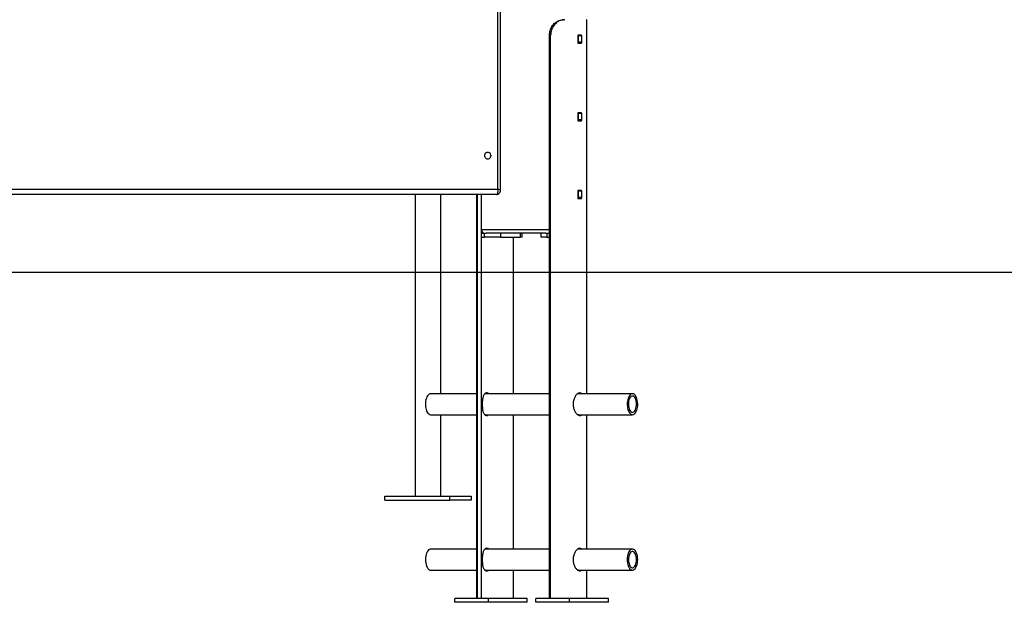
# Model space of a CAD drawing. Units: millimetres. Extents: x -27925 to 3654, y 4394 to 20880.
# Drawn here: x -16843 to -15576, y 15030 to 15780 of the extents above; entities that cross this region are included whole.
import ezdxf

# ---------------------------------------------------------------- set-up
doc = ezdxf.new("R2010")
doc.units = ezdxf.units.MM
doc.header["$PDSIZE"] = -1
doc.layers.add('размер', color=92, linetype='Continuous', lineweight=15)
doc.dimstyles.new('Размер М1.1', dxfattribs={"dimtxt": 300, "dimasz": 200, "dimexe": 1, "dimexo": 1, "dimgap": 50, "dimtad": 1, "dimdec": 0, "dimzin": 0, "dimtxsty": 'Standard', "dimcen": 2.5, "dimazin": 0, "dimtfac": 1, "dimtmove": 0, "dimatfit": 3, "dimfxl": 1, "dimtzin": 0, "dimarcsym": 0})

# ---------------------------------------------------------------- blocks, each defined once
blk = doc.blocks.new('*D273')
at = {"layer": 'Defpoints', "color": 0, "transparency": 16777216}
for p in [(-16587.6, 17985.3), (-18158.4, 15455.3), (-13895.9, 15455.3)]:
    blk.add_point(p, dxfattribs=at)
at = {"layer": 'размер', "color": 0, "lineweight": -2, "transparency": 16777216}
for p, q in [((-16586.6, 17985.3), (-13894.9, 17985.3)), ((-13895.9, 17785.3), (-13895.9, 15655.3)), ((-18157.4, 15455.3), (-13894.9, 15455.3))]:
    blk.add_line(p, q, dxfattribs=at)
at = {"layer": 'размер', "color": 0, "transparency": 16777216}
for points in [[(-13929.2, 17785.3), (-13862.5, 17785.3), (-13895.9, 17985.3)], [(-13929.2, 15655.3), (-13862.5, 15655.3), (-13895.9, 15455.3)]]:
    blk.add_solid(points, dxfattribs=at)
at = {"layer": 'размер', "color": 0, "transparency": 16777216, "insert": (-14095.9, 16720.3), "char_height": 300, "attachment_point": 5, "rotation": 90}
blk.add_mtext('2530', dxfattribs=at)
blk = doc.blocks.new('*D276')
at = {"layer": 'Defpoints', "color": 0, "transparency": 16777216}
for p in [(-16303.7, 17985.3), (-16026.1, 15455.3), (-13088.7, 15455.3)]:
    blk.add_point(p, dxfattribs=at)
at = {"layer": 'размер', "color": 0, "lineweight": -2, "transparency": 16777216}
for p, q in [((-16302.7, 17985.3), (-13087.7, 17985.3)), ((-13088.7, 17785.3), (-13088.7, 15655.3)), ((-16025.1, 15455.3), (-13087.7, 15455.3))]:
    blk.add_line(p, q, dxfattribs=at)
at = {"layer": 'размер', "color": 0, "transparency": 16777216}
for points in [[(-13122, 17785.3), (-13055.4, 17785.3), (-13088.7, 17985.3)], [(-13122, 15655.3), (-13055.4, 15655.3), (-13088.7, 15455.3)]]:
    blk.add_solid(points, dxfattribs=at)
at = {"layer": 'размер', "color": 0, "transparency": 16777216, "insert": (-13288.7, 16720.3), "char_height": 300, "attachment_point": 5, "rotation": 90}
blk.add_mtext('2480', dxfattribs=at)

msp = doc.modelspace()

# ---------------------------------------------------------------- linework, layer by layer
at = {"color": 8, "linetype": 'Continuous', "lineweight": 25}
for p, q in [((-16227.9, 15562.3), (-16227.9, 16663.3)), ((-16249, 15510.3), (-16161.4, 15510.3))]:
    msp.add_line(p, q, dxfattribs=at)
at = {"color": 7, "linetype": 'Continuous', "lineweight": 25}
for p, q in [((-16224.4, 15560.6), (-16224.4, 16658.1)), ((-16113.4, 15298.8), (-16113.4, 15779.4)), ((-16113.4, 15779.4), (-16113.4, 15779.4)), ((-16159.9, 15760.3), (-16161.4, 15760.3)), ((-16161.4, 15035.3), (-16161.4, 15760.3)), ((-16159.9, 15035.3), (-16159.9, 15760.3)), ((-16125, 15759.4), (-16125, 15751.2)), ((-16120.4, 15760.4), (-16124.5, 15760.4)), ((-16124.3, 15759.4), (-16124.3, 15751.2)), ((-16119.9, 15759.4), (-16124.3, 15759.4)), ((-16119.9, 15751.2), (-16119.9, 15759.4)), ((-16124.5, 15750.2), (-16120.4, 15750.2)), ((-16119.9, 15751.2), (-16124.3, 15751.2)), ((-16125, 15659.4), (-16125, 15651.2)), ((-16120.4, 15660.4), (-16124.5, 15660.4)), ((-16124.3, 15659.4), (-16124.3, 15651.2)), ((-16119.9, 15659.4), (-16124.3, 15659.4)), ((-16119.9, 15651.2), (-16119.9, 15659.4)), ((-16124.5, 15650.2), (-16120.4, 15650.2)), ((-16119.9, 15651.2), (-16124.3, 15651.2)), ((-16229.6, 15555.3), (-16892.1, 15555.3)), ((-16886.9, 15562.3), (-16227.9, 15562.3)), ((-16334.2, 15555.3), (-16334.2, 15166.8)), ((-16301.2, 15298.8), (-16301.2, 15555.3)), ((-16255.5, 15555.3), (-16255.5, 15035.3)), ((-16253.9, 15035.3), (-16253.9, 15555.3)), ((-16249, 15035.3), (-16249, 15555.3)), ((-16125, 15559.4), (-16125, 15551.2)), ((-16120.4, 15560.4), (-16124.5, 15560.4)), ((-16124.3, 15559.4), (-16124.3, 15551.2)), ((-16119.9, 15559.4), (-16124.3, 15559.4)), ((-16119.9, 15551.2), (-16119.9, 15559.4)), ((-16124.5, 15550.2), (-16120.4, 15550.2)), ((-16119.9, 15551.2), (-16124.3, 15551.2)), ((-16249, 15505.3), (-16248.7, 15505.3)), ((-16248.7, 15500.3), (-16248.7, 15505.3)), ((-16248.7, 15505.3), (-16244.9, 15505.3)), ((-16244.9, 15500.3), (-16244.9, 15505.3)), ((-16244.9, 15505.3), (-16243, 15505.3)), ((-16166.5, 15505.3), (-16243, 15505.3)), ((-16224.4, 15505.3), (-16224.4, 15500.3)), ((-16198.6, 15500.3), (-16198.6, 15505.3)), ((-16196.6, 15500.3), (-16196.6, 15505.3)), ((-16172.3, 15505.3), (-16172.3, 15500.3)), ((-16166.5, 15505.3), (-16164.8, 15505.3)), ((-16164.8, 15505.3), (-16164.8, 15500.3)), ((-16164.8, 15505.3), (-16161.4, 15505.3)), ((-16249, 15500.3), (-16248.7, 15500.3)), ((-16248.7, 15500.3), (-16244.9, 15500.3)), ((-16224.4, 15500.3), (-16244.9, 15500.3)), ((-16224.4, 15500.3), (-16198.6, 15500.3)), ((-16207.5, 15298.8), (-16207.5, 15500.3)), ((-16196.6, 15500.3), (-16198.6, 15500.3)), ((-16164.8, 15500.3), (-16172.3, 15500.3)), ((-16164.8, 15500.3), (-16161.4, 15500.3)), ((-16255.5, 15298.8), (-16314.3, 15298.8)), ((-16161.4, 15298.8), (-16244.6, 15298.8)), ((-16054.5, 15298.8), (-16125.1, 15298.8)), ((-16124.6, 15299.1), (-16124.2, 15298.8)), ((-16314.3, 15271.8), (-16255.5, 15271.8)), ((-16301.2, 15166.8), (-16301.2, 15271.8)), ((-16244.7, 15271.8), (-16161.4, 15271.8)), ((-16243.8, 15271.8), (-16244.2, 15271.5)), ((-16207.5, 15098.8), (-16207.5, 15271.8)), ((-16125, 15271.8), (-16054.5, 15271.8)), ((-16113.4, 15098.8), (-16113.4, 15271.8)), ((-16373.2, 15161.8), (-16373.2, 15166.8)), ((-16373.2, 15166.8), (-16289.6, 15166.8)), ((-16373.2, 15161.8), (-16289.6, 15161.8)), ((-16289.6, 15161.8), (-16289.6, 15166.8)), ((-16289.6, 15166.8), (-16262.2, 15166.8)), ((-16262.2, 15161.8), (-16289.6, 15161.8)), ((-16262.2, 15166.8), (-16262.2, 15161.8)), ((-16255.5, 15098.8), (-16314.3, 15098.8)), ((-16161.4, 15098.8), (-16244.6, 15098.8)), ((-16054.5, 15098.8), (-16125.1, 15098.8)), ((-16124.6, 15099.1), (-16124.2, 15098.8)), ((-16314.3, 15071.8), (-16255.5, 15071.8)), ((-16244.7, 15071.8), (-16161.4, 15071.8)), ((-16243.8, 15071.8), (-16244.2, 15071.5)), ((-16207.5, 15035.3), (-16207.5, 15071.8)), ((-16125, 15071.8), (-16054.5, 15071.8)), ((-16113.4, 15035.3), (-16113.4, 15071.8)), ((-16283.3, 15030.3), (-16283.3, 15035.3)), ((-16240, 15035.3), (-16283.3, 15035.3)), ((-16240, 15030.3), (-16240, 15035.3)), ((-16190, 15035.3), (-16240, 15035.3)), ((-16190, 15030.3), (-16190, 15035.3)), ((-16178.9, 15030.3), (-16178.9, 15035.3)), ((-16135.6, 15035.3), (-16178.9, 15035.3)), ((-16135.6, 15030.3), (-16135.6, 15035.3)), ((-16085.6, 15035.3), (-16135.6, 15035.3)), ((-16085.6, 15030.3), (-16085.6, 15035.3)), ((-16240, 15030.3), (-16283.3, 15030.3)), ((-16190, 15030.3), (-16240, 15030.3)), ((-16135.6, 15030.3), (-16178.9, 15030.3)), ((-16085.6, 15030.3), (-16135.6, 15030.3))]:
    msp.add_line(p, q, dxfattribs=at)
at = {"color": 7, "linetype": 'Continuous', "lineweight": 25, "flags": 128}
for points in [[(-16244.8, 15605.3), (-16244.6, 15606.6), (-16244.1, 15607.7), (-16243.4, 15608.7), (-16242.5, 15609.4), (-16241.4, 15609.7), (-16240.3, 15609.7), (-16239.2, 15609.4), (-16238.3, 15608.7), (-16237.6, 15607.7), (-16237.1, 15606.6), (-16237, 15605.3), (-16237.1, 15604), (-16237.6, 15602.9), (-16238.3, 15601.9), (-16239.2, 15601.2), (-16240.3, 15600.8), (-16241.4, 15600.8), (-16242.5, 15601.2), (-16243.4, 15601.9), (-16244.1, 15602.9), (-16244.6, 15604), (-16244.8, 15605.3)], [(-16314.3, 15298.8), (-16315.2, 15298.7), (-16316.3, 15298.2), (-16317.3, 15297.4), (-16318.3, 15296.2), (-16319.1, 15294.8), (-16319.9, 15293.1), (-16320.4, 15291.1), (-16320.8, 15289.1), (-16321, 15286.9), (-16321.1, 15284.6), (-16320.9, 15282.4), (-16320.6, 15280.3), (-16320.1, 15278.3), (-16319.5, 15276.5), (-16318.7, 15274.9), (-16317.8, 15273.6), (-16316.7, 15272.7), (-16315.7, 15272.1), (-16314.6, 15271.8), (-16314.3, 15271.8)], [(-16047.9, 15288.1), (-16048.3, 15290.3), (-16048.8, 15292.3), (-16049.4, 15294.1), (-16050.2, 15295.6), (-16051.1, 15296.9), (-16052.1, 15297.9), (-16053.2, 15298.5), (-16054.3, 15298.8), (-16055.4, 15298.7), (-16056.5, 15298.2), (-16057.5, 15297.4), (-16058.5, 15296.2), (-16059.3, 15294.8), (-16060, 15293.1), (-16060.6, 15291.1), (-16061, 15289.1), (-16061.2, 15286.9), (-16061.3, 15284.6), (-16061.1, 15282.4), (-16060.8, 15280.3), (-16060.3, 15278.3), (-16059.7, 15276.5), (-16058.9, 15274.9), (-16057.9, 15273.6), (-16056.9, 15272.7), (-16055.9, 15272.1), (-16054.8, 15271.8), (-16053.6, 15271.9), (-16052.6, 15272.4), (-16051.5, 15273.2), (-16050.6, 15274.4), (-16049.7, 15275.8), (-16049, 15277.5), (-16048.4, 15279.4), (-16048, 15281.5), (-16047.8, 15283.7), (-16047.8, 15285.9), (-16047.9, 15288.1)], [(-16049.4, 15287.5), (-16049.7, 15289.4), (-16050.1, 15291.1), (-16050.8, 15292.6), (-16051.5, 15293.8), (-16052.3, 15294.8), (-16053.2, 15295.5), (-16054.2, 15295.8), (-16055.2, 15295.7), (-16056.1, 15295.3), (-16057, 15294.5), (-16057.8, 15293.5), (-16058.5, 15292.1), (-16059.1, 15290.6), (-16059.5, 15288.8), (-16059.7, 15286.9), (-16059.8, 15285), (-16059.7, 15283.1), (-16059.4, 15281.2), (-16058.9, 15279.5), (-16058.3, 15278), (-16057.6, 15276.7), (-16056.7, 15275.8), (-16055.8, 15275.1), (-16054.9, 15274.8), (-16053.9, 15274.9), (-16052.9, 15275.3), (-16052.1, 15276), (-16051.2, 15277.1), (-16050.6, 15278.4), (-16050, 15280), (-16049.6, 15281.8), (-16049.3, 15283.7), (-16049.3, 15285.6), (-16049.4, 15287.5)], [(-16314.3, 15098.8), (-16314.9, 15098.7), (-16316, 15098.4), (-16317, 15097.7), (-16318, 15096.6), (-16318.9, 15095.2), (-16319.7, 15093.6), (-16320.3, 15091.7), (-16320.7, 15089.7), (-16321, 15087.5), (-16321.1, 15085.3), (-16321, 15083.1), (-16320.7, 15080.9), (-16320.3, 15078.9), (-16319.7, 15077), (-16318.9, 15075.4), (-16318, 15074), (-16317, 15072.9), (-16316, 15072.2), (-16314.9, 15071.8), (-16314.3, 15071.8)], [(-16047.8, 15085.3), (-16047.9, 15087.5), (-16048.1, 15089.7), (-16048.6, 15091.7), (-16049.2, 15093.6), (-16050, 15095.2), (-16050.8, 15096.6), (-16051.8, 15097.7), (-16052.9, 15098.4), (-16054, 15098.7), (-16055.1, 15098.7), (-16056.2, 15098.4), (-16057.2, 15097.7), (-16058.2, 15096.6), (-16059.1, 15095.2), (-16059.9, 15093.6), (-16060.5, 15091.7), (-16060.9, 15089.7), (-16061.2, 15087.5), (-16061.3, 15085.3), (-16061.2, 15083.1), (-16060.9, 15080.9), (-16060.5, 15078.9), (-16059.9, 15077), (-16059.1, 15075.4), (-16058.2, 15074), (-16057.2, 15072.9), (-16056.2, 15072.2), (-16055.1, 15071.8), (-16054, 15071.8), (-16052.9, 15072.2), (-16051.8, 15072.9), (-16050.8, 15074), (-16050, 15075.4), (-16049.2, 15077), (-16048.6, 15078.9), (-16048.1, 15080.9), (-16047.9, 15083.1), (-16047.8, 15085.3)], [(-16049.3, 15085.3), (-16049.4, 15087.2), (-16049.6, 15089.1), (-16050.1, 15090.8), (-16050.6, 15092.4), (-16051.4, 15093.7), (-16052.2, 15094.7), (-16053.1, 15095.4), (-16054, 15095.7), (-16055, 15095.7), (-16056, 15095.4), (-16056.9, 15094.7), (-16057.7, 15093.7), (-16058.4, 15092.4), (-16059, 15090.8), (-16059.4, 15089.1), (-16059.7, 15087.2), (-16059.8, 15085.3), (-16059.7, 15083.4), (-16059.4, 15081.5), (-16059, 15079.8), (-16058.4, 15078.2), (-16057.7, 15076.9), (-16056.9, 15075.9), (-16056, 15075.2), (-16055, 15074.8), (-16054, 15074.8), (-16053.1, 15075.2), (-16052.2, 15075.9), (-16051.4, 15076.9), (-16050.6, 15078.2), (-16050.1, 15079.8), (-16049.6, 15081.5), (-16049.4, 15083.4), (-16049.3, 15085.3)]]:
    msp.add_lwpolyline(points, dxfattribs=at)
at = {"color": 7, "linetype": 'Continuous', "lineweight": 25}
msp.add_arc((-16244.4, 15510.3), 5, 203.3139, 270, dxfattribs=at)
msp.add_ellipse((-16231.4, 15562.3), major_axis=(-2.23, 6.92), ratio=0.463103, start_param=2.993567, end_param=4.564363, dxfattribs=at)
at = {"color": 8, "linetype": 'Continuous', "lineweight": 25}
msp.add_ellipse((-16231.4, 15562.3), major_axis=(7, -1.76), ratio=0.134463, start_param=0.03391, end_param=1.081107, dxfattribs=at)
at = {"color": 7, "linetype": 'Continuous', "lineweight": 25}
for points, knots in [([(-16161.4, 15760.3), (-16161.3, 15761.4), (-16161.2, 15763.6), (-16160.4, 15766.9), (-16159.1, 15770), (-16157.4, 15772.8), (-16155.2, 15775.3), (-16152.8, 15777.3), (-16150.1, 15778.8), (-16147, 15780), (-16144.7, 15780.2), (-16143.3, 15780.3)], [0, 0, 0, 0, 0.10461, 0.212248, 0.31686, 0.424529, 0.52862, 0.635835, 0.738089, 0.843335, 1, 1, 1, 1]), ([(-16141.7, 15780.3), (-16142.7, 15780.2), (-16144.5, 15780.1), (-16147.3, 15779.3), (-16150.1, 15778), (-16152.6, 15776.2), (-16154.9, 15774), (-16156.8, 15771.4), (-16158.3, 15768.5), (-16159.6, 15764.8), (-16159.8, 15762), (-16159.9, 15760.3)], [0, 0, 0, 0, 0.104553, 0.212041, 0.316632, 0.424402, 0.526677, 0.631869, 0.735081, 0.841206, 1, 1, 1, 1]), ([(-16113.4, 15779.4), (-16113.4, 15779.5), (-16113.4, 15780.2), (-16113.5, 15780.2), (-16113.6, 15780.3)], [0, 0, 0, 0, 0.169368, 1, 1, 1, 1]), ([(-16124.5, 15760.4), (-16124.5, 15760.4), (-16124.5, 15760.4), (-16124.6, 15760.3), (-16124.8, 15760.2), (-16124.9, 15759.9), (-16125, 15759.6), (-16125, 15759.5), (-16125, 15759.4)], [0, 0, 0, 0, 0.005722, 0.220823, 0.436112, 0.651271, 0.865966, 1, 1, 1, 1]), ([(-16124.6, 15760.3), (-16124.5, 15760.3), (-16124.5, 15760.3), (-16124.4, 15760.1), (-16124.3, 15759.8), (-16124.3, 15759.6), (-16124.3, 15759.4), (-16124.3, 15759.4)], [0, 0, 0, 0, 0.131371, 0.394261, 0.656802, 0.918584, 1, 1, 1, 1]), ([(-16119.9, 15759.4), (-16119.9, 15759.5), (-16119.9, 15759.7), (-16120, 15759.9), (-16120.1, 15760.2), (-16120.2, 15760.4), (-16120.3, 15760.4), (-16120.4, 15760.4)], [0, 0, 0, 0, 0.147855, 0.361679, 0.575807, 0.790497, 1, 1, 1, 1]), ([(-16125, 15751.2), (-16125, 15751.1), (-16125, 15750.9), (-16124.9, 15750.6), (-16124.8, 15750.3), (-16124.6, 15750.2), (-16124.5, 15750.2), (-16124.5, 15750.2)], [0, 0, 0, 0, 0.213997, 0.427982, 0.642283, 0.857152, 1, 1, 1, 1]), ([(-16124.3, 15751.2), (-16124.3, 15751.1), (-16124.3, 15750.9), (-16124.3, 15750.6), (-16124.4, 15750.4), (-16124.5, 15750.3), (-16124.5, 15750.3)], [0, 0, 0, 0, 0.190158, 0.465037, 0.740374, 1, 1, 1, 1]), ([(-16120.4, 15750.2), (-16120.3, 15750.2), (-16120.3, 15750.2), (-16120.2, 15750.3), (-16120, 15750.5), (-16119.9, 15750.8), (-16119.9, 15751), (-16119.9, 15751.2), (-16119.9, 15751.2)], [0, 0, 0, 0, 0.073347, 0.288493, 0.503743, 0.718749, 0.933223, 1, 1, 1, 1]), ([(-16124.5, 15660.4), (-16124.5, 15660.4), (-16124.5, 15660.4), (-16124.6, 15660.3), (-16124.8, 15660.2), (-16124.9, 15659.9), (-16125, 15659.6), (-16125, 15659.5), (-16125, 15659.4)], [0, 0, 0, 0, 0.005722, 0.220823, 0.436112, 0.651271, 0.865966, 1, 1, 1, 1]), ([(-16124.6, 15660.3), (-16124.5, 15660.3), (-16124.5, 15660.3), (-16124.4, 15660.1), (-16124.3, 15659.8), (-16124.3, 15659.6), (-16124.3, 15659.4), (-16124.3, 15659.4)], [0, 0, 0, 0, 0.131371, 0.394261, 0.656802, 0.918584, 1, 1, 1, 1]), ([(-16119.9, 15659.4), (-16119.9, 15659.5), (-16119.9, 15659.7), (-16120, 15659.9), (-16120.1, 15660.2), (-16120.2, 15660.4), (-16120.3, 15660.4), (-16120.4, 15660.4)], [0, 0, 0, 0, 0.147855, 0.361679, 0.575807, 0.790497, 1, 1, 1, 1]), ([(-16125, 15651.2), (-16125, 15651.1), (-16125, 15650.9), (-16124.9, 15650.6), (-16124.8, 15650.3), (-16124.6, 15650.2), (-16124.5, 15650.2), (-16124.5, 15650.2)], [0, 0, 0, 0, 0.213997, 0.427982, 0.642283, 0.857152, 1, 1, 1, 1]), ([(-16124.3, 15651.2), (-16124.3, 15651.1), (-16124.3, 15650.9), (-16124.3, 15650.6), (-16124.4, 15650.4), (-16124.5, 15650.3), (-16124.5, 15650.3)], [0, 0, 0, 0, 0.190158, 0.465037, 0.740374, 1, 1, 1, 1]), ([(-16120.4, 15650.2), (-16120.3, 15650.2), (-16120.3, 15650.2), (-16120.2, 15650.3), (-16120, 15650.5), (-16119.9, 15650.8), (-16119.9, 15651), (-16119.9, 15651.2), (-16119.9, 15651.2)], [0, 0, 0, 0, 0.073347, 0.288493, 0.503743, 0.718749, 0.933223, 1, 1, 1, 1]), ([(-16229.6, 15555.3), (-16229.3, 15555.3), (-16228.5, 15555.4), (-16227.4, 15555.7), (-16226.4, 15556.3), (-16225.5, 15557.2), (-16224.9, 15558.2), (-16224.5, 15559.3), (-16224.4, 15560.1), (-16224.4, 15560.5), (-16224.4, 15560.6)], [0, 0, 0, 0, 0.130542, 0.272112, 0.416515, 0.562177, 0.709135, 0.843667, 0.969581, 1, 1, 1, 1]), ([(-16124.5, 15560.4), (-16124.5, 15560.4), (-16124.5, 15560.4), (-16124.6, 15560.3), (-16124.8, 15560.2), (-16124.9, 15559.9), (-16125, 15559.6), (-16125, 15559.5), (-16125, 15559.4)], [0, 0, 0, 0, 0.005722, 0.220823, 0.436112, 0.651271, 0.865966, 1, 1, 1, 1]), ([(-16124.6, 15560.3), (-16124.5, 15560.3), (-16124.5, 15560.3), (-16124.4, 15560.1), (-16124.3, 15559.8), (-16124.3, 15559.6), (-16124.3, 15559.4), (-16124.3, 15559.4)], [0, 0, 0, 0, 0.131371, 0.394261, 0.656802, 0.918584, 1, 1, 1, 1]), ([(-16119.9, 15559.4), (-16119.9, 15559.5), (-16119.9, 15559.7), (-16120, 15559.9), (-16120.1, 15560.2), (-16120.2, 15560.4), (-16120.3, 15560.4), (-16120.4, 15560.4)], [0, 0, 0, 0, 0.147855, 0.361679, 0.575807, 0.790497, 1, 1, 1, 1]), ([(-16125, 15551.2), (-16125, 15551.1), (-16125, 15550.9), (-16124.9, 15550.6), (-16124.8, 15550.3), (-16124.6, 15550.2), (-16124.5, 15550.2), (-16124.5, 15550.2)], [0, 0, 0, 0, 0.213997, 0.427982, 0.642283, 0.857152, 1, 1, 1, 1]), ([(-16124.3, 15551.2), (-16124.3, 15551.1), (-16124.3, 15550.9), (-16124.3, 15550.6), (-16124.4, 15550.4), (-16124.5, 15550.3), (-16124.5, 15550.3)], [0, 0, 0, 0, 0.190158, 0.465037, 0.740374, 1, 1, 1, 1]), ([(-16120.4, 15550.2), (-16120.3, 15550.2), (-16120.3, 15550.2), (-16120.2, 15550.3), (-16120, 15550.5), (-16119.9, 15550.8), (-16119.9, 15551), (-16119.9, 15551.2), (-16119.9, 15551.2)], [0, 0, 0, 0, 0.073347, 0.288493, 0.503743, 0.718749, 0.933223, 1, 1, 1, 1]), ([(-16239.5, 15298.8), (-16239.8, 15299), (-16240.6, 15299.5), (-16241.8, 15299.8), (-16243, 15299.8), (-16244.1, 15299.3), (-16245, 15298.5), (-16245.9, 15297.3), (-16246.6, 15295.8), (-16247.1, 15294), (-16247.5, 15291.9), (-16247.8, 15289.6), (-16248, 15287.2), (-16248, 15284.8), (-16247.9, 15282.4), (-16247.7, 15280.1), (-16247.4, 15277.9), (-16247, 15276), (-16246.4, 15274.2), (-16245.6, 15272.8), (-16244.7, 15271.7), (-16243.7, 15271), (-16242.5, 15270.7), (-16241.3, 15270.9), (-16240.2, 15271.2), (-16239.6, 15271.7), (-16239.5, 15271.8)], [0, 0, 0, 0, 0.034635, 0.077822, 0.121008, 0.163338, 0.205673, 0.248357, 0.291046, 0.334768, 0.378486, 0.422377, 0.466261, 0.509107, 0.551953, 0.59419, 0.636433, 0.679423, 0.722415, 0.766356, 0.810291, 0.853919, 0.897543, 0.940112, 0.982684, 1, 1, 1, 1]), ([(-16244.3, 15299.1), (-16244.2, 15299.1), (-16244, 15299), (-16243.9, 15298.9), (-16243.8, 15298.8)], [0, 0, 0, 0, 0.438332, 1, 1, 1, 1]), ([(-16122.3, 15299.8), (-16122.7, 15299.7), (-16123.5, 15299.7), (-16124.8, 15299.1), (-16126.1, 15298.1), (-16127.3, 15296.8), (-16128.4, 15295.1), (-16129.4, 15293.2), (-16130.2, 15291), (-16130.7, 15288.6), (-16131, 15286.2), (-16130.9, 15283.8), (-16130.6, 15281.4), (-16130, 15279.2), (-16129.2, 15277.1), (-16128.3, 15275.2), (-16127.1, 15273.6), (-16125.9, 15272.3), (-16124.5, 15271.4), (-16123.2, 15270.8), (-16122, 15270.7), (-16120.9, 15271), (-16120.1, 15271.4), (-16119.8, 15271.8), (-16119.8, 15271.8)], [0, 0, 0, 0, 0.047242, 0.094488, 0.141697, 0.18891, 0.236798, 0.284686, 0.333101, 0.381511, 0.429169, 0.476826, 0.523618, 0.570414, 0.617582, 0.664753, 0.712941, 0.761125, 0.809412, 0.857694, 0.90502, 0.952346, 0.999155, 1, 1, 1, 1]), ([(-16119.9, 15298.8), (-16120.1, 15299), (-16120.8, 15299.6), (-16121.7, 15299.7), (-16122.3, 15299.8)], [0, 0, 0, 0, 0.28313, 1, 1, 1, 1]), ([(-16124.2, 15271.8), (-16124.2, 15271.8), (-16124.3, 15271.6), (-16124.5, 15271.6), (-16124.6, 15271.5)], [0, 0, 0, 0, 0.028267, 1, 1, 1, 1]), ([(-16239.5, 15098.8), (-16239.8, 15099), (-16240.6, 15099.5), (-16241.8, 15099.8), (-16243, 15099.8), (-16244.1, 15099.3), (-16245, 15098.5), (-16245.9, 15097.3), (-16246.6, 15095.8), (-16247.1, 15094), (-16247.5, 15091.9), (-16247.8, 15089.6), (-16248, 15087.2), (-16248, 15084.8), (-16247.9, 15082.4), (-16247.7, 15080.1), (-16247.4, 15077.9), (-16247, 15076), (-16246.4, 15074.2), (-16245.6, 15072.8), (-16244.7, 15071.7), (-16243.7, 15071), (-16242.5, 15070.7), (-16241.3, 15070.9), (-16240.2, 15071.2), (-16239.6, 15071.7), (-16239.5, 15071.8)], [0, 0, 0, 0, 0.034635, 0.077822, 0.121008, 0.163338, 0.205673, 0.248357, 0.291046, 0.334768, 0.378486, 0.422377, 0.466261, 0.509107, 0.551953, 0.59419, 0.636433, 0.679423, 0.722415, 0.766356, 0.810291, 0.853919, 0.897543, 0.940112, 0.982684, 1, 1, 1, 1]), ([(-16244.3, 15099.1), (-16244.2, 15099.1), (-16244, 15099), (-16243.9, 15098.9), (-16243.8, 15098.8)], [0, 0, 0, 0, 0.438332, 1, 1, 1, 1]), ([(-16122.3, 15099.8), (-16122.7, 15099.7), (-16123.5, 15099.7), (-16124.8, 15099.1), (-16126.1, 15098.1), (-16127.3, 15096.8), (-16128.4, 15095.1), (-16129.4, 15093.2), (-16130.2, 15091), (-16130.7, 15088.6), (-16131, 15086.2), (-16130.9, 15083.8), (-16130.6, 15081.4), (-16130, 15079.2), (-16129.2, 15077.1), (-16128.3, 15075.2), (-16127.1, 15073.6), (-16125.9, 15072.3), (-16124.5, 15071.4), (-16123.2, 15070.8), (-16122, 15070.7), (-16120.9, 15071), (-16120.1, 15071.4), (-16119.8, 15071.8), (-16119.8, 15071.8)], [0, 0, 0, 0, 0.047242, 0.094488, 0.141697, 0.18891, 0.236798, 0.284686, 0.333101, 0.381511, 0.429169, 0.476826, 0.523618, 0.570414, 0.617582, 0.664753, 0.712941, 0.761125, 0.809412, 0.857694, 0.90502, 0.952346, 0.999155, 1, 1, 1, 1]), ([(-16119.9, 15098.8), (-16120.1, 15099), (-16120.8, 15099.6), (-16121.7, 15099.7), (-16122.3, 15099.8)], [0, 0, 0, 0, 0.28313, 1, 1, 1, 1]), ([(-16124.2, 15071.8), (-16124.2, 15071.8), (-16124.3, 15071.6), (-16124.5, 15071.6), (-16124.6, 15071.5)], [0, 0, 0, 0, 0.028267, 1, 1, 1, 1])]:
    msp.add_open_spline(points, degree=3, knots=knots, dxfattribs=at)

# ---------------------------------------------------------------- dimensions: what is measured, and where the dimension line sits
at = {"layer": 'размер', "color": 2}
dim = msp.add_linear_dim(base=(-13895.9, 15455.3), p1=(-16587.6, 17985.3), p2=(-18158.4, 15455.3), angle=90, dimstyle='Размер М1.1', dxfattribs=at)
dim.commit()
dim.dimension.update_dxf_attribs({"geometry": '*D273', "text_midpoint": (-14095.9, 16720.3)})
at = {"layer": 'размер'}
dim = msp.add_linear_dim(base=(-13088.7, 15455.3), p1=(-16303.7, 17985.3), p2=(-16026.1, 15455.3), angle=90, text='2480', dimstyle='Размер М1.1', dxfattribs=at)
dim.commit()
dim.dimension.update_dxf_attribs({"geometry": '*D276', "text_midpoint": (-13288.7, 16720.3)})

doc.saveas('drawing.dxf')
